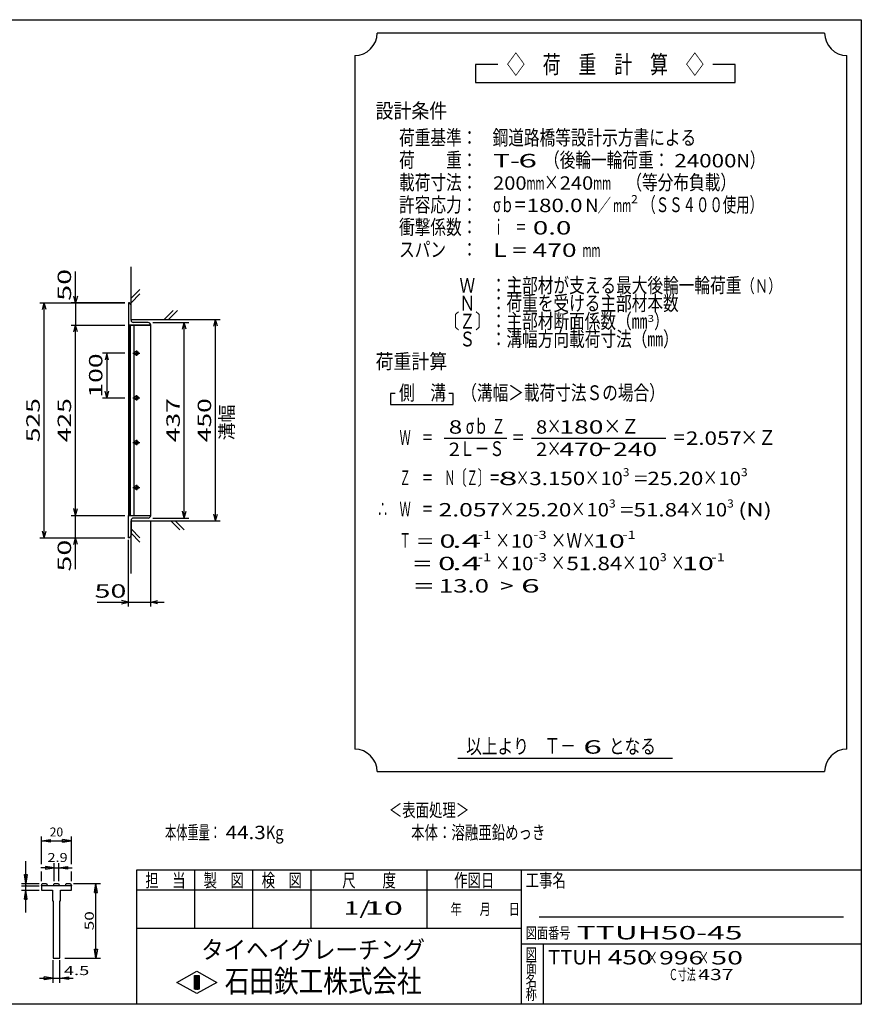
# Model space of a CAD drawing. Units: millimetres. Extents: x -182 to 174, y -128 to 105.
# Drawn here: x -14 to 174, y -115 to 105 of the extents above; entities that cross this region are included whole.
import ezdxf
from ezdxf.enums import TextEntityAlignment as Align

# ---------------------------------------------------------------- set-up
doc = ezdxf.new("R2010")
doc.units = ezdxf.units.MM
doc.header["$LTSCALE"] = 0.25
for name, color, linetype in [('16', 7, 'Continuous'), ('22', 7, 'Continuous'), ('32', 7, 'Continuous')]:
    doc.layers.add(name, color=color, linetype=linetype)
doc.styles.add('dcStyle0', font='txt.shx', dxfattribs={"width": 0.833333, "bigfont": 'bigfont'})

msp = doc.modelspace()

# ---------------------------------------------------------------- linework, layer by layer
at = {"color": 150, "linetype": 'Continuous', "lineweight": 25}
for p, q in [((-172.4, 104.85), (173.6, 104.85)), ((173.6, 104.85), (173.6, -115.15)), ((173.6, -85.15), (11.6, -85.15)), ((11.6, -85.15), (11.6, -115.15)), ((24.6, -85.15), (24.6, -98.15)), ((37.6, -98.15), (37.6, -85.15)), ((50.6, -85.15), (50.6, -98.15)), ((76.6, -98.15), (76.6, -85.15)), ((97.6, -85.15), (97.6, -115.15)), ((97.6, -89.65), (11.6, -89.65)), ((169.6, -95.65), (101.6, -95.65)), ((11.6, -98.15), (97.6, -98.15)), ((97.6, -101.65), (173.6, -101.65)), ((102.6, -115.15), (102.6, -101.65)), ((20.6, -110.25), (25.1, -107.75)), ((25.1, -107.75), (29.6, -110.25)), ((24.6, -108.75), (25.6, -108.75)), ((24.6, -111.75), (24.6, -108.75)), ((24.6, -108.75), (24.8, -108.75)), ((24.8, -108.75), (24.8, -111.75)), ((25, -111.75), (25, -108.75)), ((25, -108.75), (25.2, -108.75)), ((25.2, -108.75), (25.2, -111.75)), ((25.4, -111.75), (25.4, -108.75)), ((25.4, -108.75), (25.6, -108.75)), ((25.6, -108.75), (25.6, -111.75)), ((25.6, -108.75), (25.6, -111.75)), ((25.1, -112.75), (20.6, -110.25)), ((25.6, -111.75), (24.6, -111.75)), ((24.8, -111.75), (25, -111.75)), ((29.6, -110.25), (25.1, -112.75)), ((25.2, -111.75), (25.4, -111.75)), ((173.6, -115.15), (-172.4, -115.15))]:
    msp.add_line(p, q, dxfattribs=at)
at = {"layer": '16', "color": 3, "linetype": 'Continuous', "lineweight": 25}
for p, q in [((9.8, 41.6), (9.8, 36.6)), ((10.4, 37.7), (10.4, 41)), ((9.8, 36.6), (14.8, 36.6)), ((9.8, 36.6), (9.8, -5.9)), ((14.8, 36.6), (9.8, 36.6)), ((9.95, 36.6), (9.95, -5.9)), ((10.25, -5.9), (10.25, 36.6)), ((14.2, 37.2), (10.9, 37.2)), ((11, 36.6), (11, -5.9)), ((14.8, -5.9), (14.8, 36.6)), ((11.6, 30.95), (11.6, 29.75)), ((10.8, 30.35), (12.4, 30.35)), ((11.8, 30.65), (11.4, 30.65)), ((11.4, 30.05), (11.8, 30.05)), ((10.8, 20.35), (12.4, 20.35)), ((11.8, 20.65), (11.4, 20.65)), ((11.4, 20.05), (11.8, 20.05)), ((11.6, 20.95), (11.6, 19.75)), ((10.8, 10.35), (12.4, 10.35)), ((11.8, 10.65), (11.4, 10.65)), ((11.4, 10.05), (11.8, 10.05)), ((11.6, 10.95), (11.6, 9.75)), ((10.8, 0.35), (12.4, 0.35)), ((11.8, 0.65), (11.4, 0.65)), ((11.4, 0.05), (11.8, 0.05)), ((11.6, 0.95), (11.6, -0.25)), ((9.8, -5.9), (14.8, -5.9)), ((9.8, -10.9), (9.8, -5.9)), ((9.8, -5.9), (14.8, -5.9)), ((14.2, -6.5), (10.9, -6.5)), ((10.4, -7), (10.4, -10.3))]:
    msp.add_line(p, q, dxfattribs=at)
for centre, radius, start, end in [((9.8, 41), 0.6, 0, 90), ((10.9, 37.7), 0.5, 180, 270), ((14.2, 36.6), 0.6, 0, 90), ((11.4, 30.35), 0.3, 90, 270), ((11.6, 30.35), 0.4, 46.6, 133.4), ((11.6, 30.35), 0.4, 226.6, 313.4), ((11.8, 30.35), 0.3, 270, 90), ((11.4, 20.35), 0.3, 90, 270), ((11.6, 20.35), 0.4, 46.6, 133.4), ((11.6, 20.35), 0.4, 226.6, 313.4), ((11.8, 20.35), 0.3, 270, 90), ((11.4, 10.35), 0.3, 90, 270), ((11.6, 10.35), 0.4, 46.6, 133.4), ((11.6, 10.35), 0.4, 226.6, 313.4), ((11.8, 10.35), 0.3, 270, 90), ((11.4, 0.35), 0.3, 90, 270), ((11.6, 0.35), 0.4, 46.6, 133.4), ((11.6, 0.35), 0.4, 226.6, 313.4), ((11.8, 0.35), 0.3, 270, 90), ((10.9, -7), 0.5, 90, 180), ((14.2, -5.9), 0.6, 270, 0), ((9.8, -10.3), 0.6, 270, 0)]:
    msp.add_arc(centre, radius, start, end, dxfattribs=at)
at = {"layer": '22', "color": 4, "linetype": 'Continuous', "lineweight": 25}
for p, q in [((165.4, 101.85), (65.4, 101.85)), ((60.4, 96.85), (60.4, -58.15)), ((170.4, -58.15), (170.4, 96.85)), ((92.4, 94.85), (87.4, 94.85)), ((87.4, 94.85), (87.4, 90.85)), ((145.4, 94.85), (140.4, 94.85)), ((145.4, 90.85), (145.4, 94.85)), ((87.4, 90.85), (145.4, 90.85)), ((-2, 41.6), (-2, 48.6)), ((10.4, 37.85), (10.4, 49.6)), ((10.4, 42.6), (12.4, 44.6)), ((-2, 41.6), (-2.4, 43.1)), ((-1.6, 43.1), (-2, 41.6)), ((10.4, 41.6), (12.4, 43.6)), ((-10, 41.6), (9, 41.6)), ((-9.4, 40.1), (-9, 41.6)), ((-8.6, 40.1), (-9, 41.6)), ((-9, -10.9), (-9, 41.6)), ((9, 41.6), (-3, 41.6)), ((-2, 41.6), (-2, 36.6)), ((17.8, 37.85), (19.8, 39.85)), ((18.8, 37.85), (20.8, 39.85)), ((10.4, 37.85), (30.3, 37.85)), ((28.9, 36.35), (29.3, 37.85)), ((29.7, 36.35), (29.3, 37.85)), ((29.3, -7.15), (29.3, 37.85)), ((-3, 36.6), (9, 36.6)), ((-2.4, 35.1), (-2, 36.6)), ((-1.6, 35.1), (-2, 36.6)), ((-2, -5.9), (-2, 36.6)), ((15.3, 37.2), (23.3, 37.2)), ((21.9, 35.7), (22.3, 37.2)), ((22.7, 35.7), (22.3, 37.2)), ((22.3, -6.5), (22.3, 37.2)), ((9, 30.35), (4, 30.35)), ((5, 30.35), (4.6, 28.85)), ((5.4, 28.85), (5, 30.35)), ((5, 30.35), (5, 20.35)), ((4, 20.35), (9, 20.35)), ((5, 20.35), (4.6, 21.85)), ((5.4, 21.85), (5, 20.35)), ((69.4, 21.35), (68.4, 21.35)), ((68.4, 21.35), (68.4, 18.85)), ((82.4, 21.35), (81.4, 21.35)), ((82.4, 18.85), (82.4, 21.35)), ((68.4, 18.85), (82.4, 18.85)), ((80.4, 11.35), (94.4, 11.35)), ((99.9, 11.35), (129.9, 11.35)), ((-2, -5.9), (-2.4, -4.4)), ((-2, -5.9), (-1.6, -4.4)), ((-3, -5.9), (9, -5.9)), ((-2, -10.9), (-2, -5.9)), ((15.3, -6.5), (23.3, -6.5)), ((22.3, -6.5), (21.9, -5)), ((22.3, -6.5), (22.7, -5)), ((29.3, -7.15), (28.9, -5.65)), ((29.3, -7.15), (29.7, -5.65)), ((10.4, -7.15), (30.3, -7.15)), ((10.4, -18.9), (10.4, -7.15)), ((14.8, -26.3), (14.8, -7.3)), ((21.3, -9.15), (19.3, -7.15)), ((22.3, -9.15), (20.3, -7.15)), ((-10, -10.9), (9, -10.9)), ((-9, -10.9), (-9.4, -9.4)), ((-9, -10.9), (-8.6, -9.4)), ((-3, -10.9), (9, -10.9)), ((-2.4, -12.4), (-2, -10.9)), ((-1.6, -12.4), (-2, -10.9)), ((-2, -17.9), (-2, -10.9)), ((12.4, -10.9), (10.4, -8.9)), ((12.4, -11.9), (10.4, -9.9)), ((9.8, -26.3), (9.8, -11.4)), ((2.8, -25.3), (9.8, -25.3)), ((9.8, -25.3), (8.3, -24.9)), ((8.3, -25.7), (9.8, -25.3)), ((9.8, -25.3), (14.8, -25.3)), ((14.8, -25.3), (16.3, -24.9)), ((16.3, -25.7), (14.8, -25.3)), ((14.8, -25.3), (17.8, -25.3)), ((83.4, -60.15), (131.4, -60.15)), ((65.4, -63.15), (165.4, -63.15))]:
    msp.add_line(p, q, dxfattribs=at)
for centre, start, end in [((60.4, 101.85), 270, 0), ((170.4, 101.85), 180, 270), ((60.4, -63.15), 0, 90), ((170.4, -63.15), 90, 180)]:
    msp.add_arc(centre, 5, start, end, dxfattribs=at)
at = {"layer": '32', "color": 4, "linetype": 'Continuous', "lineweight": 25}
for p, q in [((-9.6, -83.85), (-9.6, -77.65)), ((-9.6, -78.65), (-7.6, -78.35)), ((-7.6, -78.95), (-9.6, -78.65)), ((-9.6, -78.65), (-2.93, -78.65)), ((-7.6, -78.95), (-7.6, -78.35)), ((-2.93, -78.65), (-4.93, -78.35)), ((-4.93, -78.95), (-4.93, -78.35)), ((-4.93, -78.95), (-2.93, -78.65)), ((-2.93, -83.85), (-2.93, -77.65)), ((-13.1, -88.15), (-13.1, -83.15)), ((-6.75, -84.65), (-9.75, -84.65)), ((-9.6, -87.65), (-9.6, -85.45)), ((-6.75, -84.65), (-8.75, -84.35)), ((-8.75, -84.35), (-8.75, -84.95)), ((-8.75, -84.95), (-6.75, -84.65)), ((-6.75, -87.65), (-6.75, -83.65)), ((-6.75, -84.65), (-5.78, -84.65)), ((-5.78, -83.65), (-5.78, -87.65)), ((-5.78, -84.65), (-3.78, -84.35)), ((-3.78, -84.95), (-5.78, -84.65)), ((-5.78, -84.65), (-2.78, -84.65)), ((-3.78, -84.35), (-3.78, -84.95)), ((-2.93, -87.65), (-2.93, -85.45)), ((-13.1, -88.15), (-13.4, -86.15)), ((-13.4, -86.15), (-12.8, -86.15)), ((-12.8, -86.15), (-13.1, -88.15)), ((-14.1, -88.15), (-10.1, -88.15)), ((-14.1, -88.65), (-10.1, -88.65)), ((-14.1, -89.65), (-10.1, -89.65)), ((-13.4, -91.65), (-13.1, -89.65)), ((-13.1, -89.65), (-13.1, -88.15)), ((-12.8, -91.65), (-13.1, -89.65)), ((-13.1, -94.65), (-13.1, -89.65)), ((-9.6, -88.65), (-9.43, -88.15)), ((-9.6, -88.65), (-9.6, -89.65)), ((-2.93, -88.65), (-9.6, -88.65)), ((-9.6, -89.65), (-7.18, -89.65)), ((-9.43, -88.15), (-8.47, -88.15)), ((-8.47, -88.15), (-8.3, -88.65)), ((-7.18, -89.65), (-7.18, -91.98)), ((-6.92, -88.65), (-6.75, -88.15)), ((-6.75, -88.15), (-5.78, -88.15)), ((-5.78, -88.15), (-5.62, -88.65)), ((-5.35, -91.98), (-5.35, -89.65)), ((-5.35, -89.65), (-2.93, -89.65)), ((-4.23, -88.65), (-4.07, -88.15)), ((-4.07, -88.15), (-3.1, -88.15)), ((-3.1, -88.15), (-2.93, -88.65)), ((-2.93, -89.65), (-2.93, -88.65)), ((-2.43, -88.15), (3.57, -88.15)), ((2.27, -90.15), (2.57, -88.15)), ((2.27, -90.15), (2.87, -90.15)), ((2.87, -90.15), (2.57, -88.15)), ((2.57, -104.82), (2.57, -88.15)), ((-13.4, -91.65), (-12.8, -91.65)), ((-7.18, -91.98), (-7.02, -92.15)), ((-7.02, -92.15), (-7.02, -104.82)), ((-5.52, -92.15), (-5.35, -91.98)), ((-5.52, -104.82), (-5.52, -92.15)), ((2.57, -104.82), (2.27, -102.82)), ((2.27, -102.82), (2.87, -102.82)), ((2.87, -102.82), (2.57, -104.82)), ((-7.02, -104.82), (-5.52, -104.82)), ((-7.02, -110.32), (-7.02, -105.32)), ((-5.52, -110.32), (-5.52, -105.32)), ((-4.43, -104.82), (3.57, -104.82)), ((-10.02, -109.32), (-7.02, -109.32)), ((-7.02, -109.32), (-9.02, -109.02)), ((-9.02, -109.62), (-9.02, -109.02)), ((-9.02, -109.62), (-7.02, -109.32)), ((-7.02, -109.32), (-5.52, -109.32)), ((-5.52, -109.32), (-3.52, -109.02)), ((-3.52, -109.62), (-5.52, -109.32)), ((-5.52, -109.32), (-2.52, -109.32)), ((-3.52, -109.62), (-3.52, -109.02))]:
    msp.add_line(p, q, dxfattribs=at)
msp.add_circle((-13.1, -88.65), 0.1, dxfattribs=at)

# ---------------------------------------------------------------- texts
at = {"color": 150, "style": 'dcStyle0', "width": 0.833333}
for s, height, p, p2 in [('担\u3000当', 3, (13.6, -88.95), (22.6, -88.95)), ('製\u3000図', 3, (26.6, -88.95), (35.6, -88.95)), ('検\u3000図', 3, (39.6, -88.95), (48.6, -88.95)), ('尺\u3000\u3000度', 3, (57.6, -88.95), (69.6, -88.95)), ('作図日', 3, (82.6, -88.95), (91.6, -88.95)), ('工事名', 3, (98.6, -88.95), (107.6, -88.95)), ('年', 2.5, (81.8, -95.15), (84.3, -95.15)), ('月', 2.5, (88.3, -95.15), (90.8, -95.15)), ('日', 2.5, (94.8, -95.15), (97.3, -95.15)), ('図面番号', 2.5, (98.6, -100.45), (108.6, -100.45)), ('図', 2.5, (98.6, -105.15), (101.1, -105.15)), ('面', 2.5, (98.6, -108.15), (101.1, -108.15)), ('名', 2.5, (98.6, -111.15), (101.1, -111.15)), ('称', 2.5, (98.6, -114.15), (101.1, -114.15))]:
    msp.add_text(s, height=height, dxfattribs=at).set_placement(p, p2, align=Align.FIT)
at = {"color": 222, "style": 'dcStyle0'}
for s, height, width, p, p2 in [('タイヘイグレーチング', 4, 1.041667, (26.1, -104.95), (76.1, -104.95)), ('石田鉄工株式会社', 5, 0.846154, (31.35, -112.45), (75.35, -112.45))]:
    msp.add_text(s, height=height, dxfattribs=dict(at, width=width)).set_placement(p, p2, align=Align.FIT)
at = {"layer": '22', "color": 2, "style": 'dcStyle0'}
for s, height, width, p, p2 in [('◇\u3000荷\u3000重\u3000計\u3000算\u3000◇', 4, 0.833333, (94.4, 92.85), (138.4, 92.85)), ('設計条件', 3.3, 0.858369, (65.05, 82.85), (81.05, 82.85)), ('荷重基準：\u3000', 3.3, 0.841346, (70.3, 76.85), (91.3, 76.85)), ('鋼道路橋等設計示方書による', 3.3, 0.841346, (91.2, 76.85), (136.7, 76.85)), ('荷\u3000\u3000重：\u3000', 3.3, 0.841346, (70.3, 71.85), (91.3, 71.85)), (' 6 ', 3, 0.833333, (95.3, 71.85), (102.8, 71.85)), ('（後輪一輪荷重：', 3.3, 0.841346, (102.7, 71.85), (130.7, 71.85)), (' 24000', 3, 0.833333, (130.7, 71.85), (145.7, 71.85)), ('）', 3.3, 0.833333, (148.7, 71.85), (152, 71.85)), ('載荷寸法：\u3000', 3.3, 0.841346, (70.3, 66.85), (91.3, 66.85)), ('\u3000（等分布負載）', 3.3, 0.841346, (117.6, 66.85), (145.6, 66.85)), ('200', 3, 0.833333, (91.3, 66.85), (98.8, 66.85)), ('mm', 3, 0.666667, (98.8, 66.85), (102.8, 66.85)), ('×', 3.3, 0.833333, (102.7, 66.85), (106, 66.85)), ('240', 3, 0.833333, (106.2, 66.85), (113.7, 66.85)), ('mm', 3, 0.666667, (113.7, 66.85), (117.7, 66.85)), ('許容応力：\u3000', 3.3, 0.841346, (70.3, 61.85), (91.3, 61.85)), ('σｂ＝', 3.3, 0.631313, (91.3, 61.85), (98.8, 61.85)), ('180.0', 3, 0.833333, (98.8, 61.85), (111.3, 61.85)), ('／', 3, 0.833333, (114.65, 61.85), (117.65, 61.85)), ('mm', 3, 0.666667, (118.15, 61.85), (122.15, 61.85)), ('2', 1.8, 0.833333, (122.15, 63.85), (123.65, 63.85)), ('（ＳＳ４００使用）', 3.3, 0.757576, (124.65, 61.85), (151.65, 61.85)), ('衝撃係数：\u3000', 3.3, 0.841346, (70.3, 56.85), (91.3, 56.85)), ('ｉ\u3000＝', 3.3, 0.631313, (91.3, 56.85), (98.8, 56.85)), (' 0.0', 3, 0.833333, (98.8, 56.85), (108.8, 56.85)), ('スパン\u3000：\u3000', 3.3, 0.841346, (70.3, 51.85), (91.3, 51.85)), ('L =', 3, 0.833333, (91.3, 51.85), (98.8, 51.85)), (' 470 ', 3, 0.833333, (98.8, 51.85), (111.3, 51.85)), ('mm', 3, 0.666667, (111.3, 51.85), (115.3, 51.85)), ('\u3000Ｗ\u3000：主部材が支える最大後輪一輪荷重', 3.3, 0.841346, (80.3, 43.85), (146.8, 43.85)), ('（Ｎ）', 3, 0.833333, (146.8, 43.85), (155.8, 43.85)), ('\u3000Ｎ\u3000：荷重を受ける主部材本数', 3.3, 0.841346, (80.3, 39.85), (132.8, 39.85)), ('〔Ｚ〕：主部材断面係数（㎜', 3.3, 0.841346, (80.3, 35.85), (125.8, 35.85)), ('）', 3.3, 0.833333, (127.3, 35.85), (130.6, 35.85)), ('\u3000Ｓ\u3000：溝幅方向載荷寸法（㎜）', 3.3, 0.841346, (80.3, 31.85), (132.8, 31.85)), ('荷重計算', 3.3, 0.858369, (65.05, 26.85), (81.05, 26.85)), ('側\u3000溝', 3.3, 0.841346, (70.3, 19.85), (80.8, 19.85)), ('\u3000（溝幅＞載荷寸法Ｓの場合）', 3.3, 0.841346, (80.7, 19.85), (129.7, 19.85)), ('σｂ', 3.3, 0.631313, (85.2, 12.35), (90.2, 12.35)), ('Ｚ', 3.3, 0.757576, (91, 12.35), (94, 12.35)), ('×', 3.3, 0.833333, (103.3, 12.35), (106.6, 12.35)), (' 180 ', 3, 0.833333, (104.8, 12.35), (117.3, 12.35)), ('×Ｚ', 3.3, 0.858369, (115.95, 12.35), (123.95, 12.35)), ('8', 3, 0.833333, (100.9, 12.35), (103.4, 12.35)), ('Ｗ\u3000＝', 3.3, 0.631313, (70.4, 9.85), (77.9, 9.85)), ('＝', 3.3, 0.757576, (95.4, 9.85), (98.4, 9.85)), ('＝', 3.3, 0.757576, (131.4, 9.85), (134.4, 9.85)), ('2.057', 3, 0.833333, (134.4, 9.85), (146.9, 9.85)), ('×Ｚ', 3.3, 0.858369, (146.55, 9.85), (154.55, 9.85)), ('2', 3, 0.833333, (81.4, 7.35), (83.9, 7.35)), ('Ｌ－Ｓ', 3.3, 0.833333, (83.9, 7.35), (93.8, 7.35)), ('2', 3, 0.833333, (100.9, 7.35), (103.4, 7.35)), ('×', 3.3, 0.833333, (103.3, 7.35), (106.6, 7.35)), (' 470 ', 3, 0.833333, (104.8, 7.35), (117.3, 7.35)), ('－', 3.3, 0.631313, (115.3, 7.35), (117.8, 7.35)), (' 240 ', 3, 0.833333, (116.8, 7.35), (129.3, 7.35)), ('Ｚ\u3000＝\u3000Ｎ〔Ｚ〕＝', 3.3, 0.631313, (70.4, 0.85), (92.9, 0.85)), ('3', 1.8, 0.833333, (120.3, 2.85), (121.8, 2.85)), ('3', 1.8, 0.833333, (146.7, 2.85), (148.2, 2.85)), (' 8 ', 3, 0.833333, (90.9, 0.85), (98.4, 0.85)), ('×', 3.3, 0.757576, (96.4, 0.85), (99.4, 0.85)), ('3.150', 3, 0.833333, (99.4, 0.85), (111.9, 0.85)), ('×', 3.3, 0.833333, (111.8, 0.85), (115.1, 0.85)), ('10', 3, 0.833333, (115.3, 0.85), (120.3, 0.85)), ('25.20', 3, 0.833333, (125.8, 0.85), (138.3, 0.85)), ('×', 3.3, 0.833333, (138.2, 0.85), (141.5, 0.85)), ('10', 3, 0.833333, (141.7, 0.85), (146.7, 0.85)), ('∴\u3000Ｗ\u3000＝', 3.3, 0.631313, (65.4, -6.15), (77.9, -6.15)), (' 2.057', 3, 0.833333, (77.9, -6.15), (92.9, -6.15)), ('×', 3.3, 0.833333, (92.8, -6.15), (96.1, -6.15)), ('25.20', 3, 0.833333, (96.3, -6.15), (108.8, -6.15)), ('×', 3.3, 0.833333, (108.7, -6.15), (112, -6.15)), ('10', 3, 0.833333, (112.2, -6.15), (117.2, -6.15)), ('3', 1.8, 0.833333, (117.2, -4.15), (118.7, -4.15)), ('51.84', 3, 0.833333, (122.7, -6.15), (135.2, -6.15)), ('×', 3.3, 0.833333, (135.1, -6.15), (138.4, -6.15)), ('10', 3, 0.833333, (138.6, -6.15), (143.6, -6.15)), ('3', 1.8, 0.833333, (143.6, -4.15), (145.1, -4.15)), ('(N)', 3, 0.833333, (146.1, -6.15), (153.6, -6.15)), ('Ｔ', 3.3, 0.631313, (70.4, -13.15), (72.9, -13.15)), (' = 0', 3, 0.833333, (72.9, -13.15), (82.9, -13.15)), (' .4 ', 3, 0.833333, (80.4, -13.15), (90.4, -13.15)), ('-1', 1.8, 0.833333, (87.9, -11.15), (90.9, -11.15)), ('×', 3.3, 0.833333, (91.8, -13.15), (95.1, -13.15)), ('10', 3, 0.833333, (95.3, -13.15), (100.3, -13.15)), ('-3', 1.8, 0.833333, (100.3, -11.15), (103.3, -11.15)), ('×Ｗ', 3.3, 0.841346, (104.2, -13.15), (111.2, -13.15)), ('×', 3.3, 0.757576, (111.2, -13.15), (114.2, -13.15)), (' 10 ', 3, 0.833333, (112.2, -13.15), (122.2, -13.15)), ('-1', 1.8, 0.833333, (120.2, -11.15), (123.2, -11.15)), ('  = 0', 3, 0.833333, (70.4, -18.15), (82.9, -18.15)), (' .4 ', 3, 0.833333, (80.4, -18.15), (90.4, -18.15)), ('-1', 1.8, 0.833333, (87.9, -16.15), (90.9, -16.15)), ('×', 3.3, 0.833333, (91.8, -18.15), (95.1, -18.15)), ('10', 3, 0.833333, (95.3, -18.15), (100.3, -18.15)), ('-3', 1.8, 0.833333, (100.3, -16.15), (103.3, -16.15)), ('×', 3.3, 0.833333, (104.2, -18.15), (107.5, -18.15)), ('51.84', 3, 0.833333, (107.7, -18.15), (120.2, -18.15)), ('×', 3.3, 0.833333, (120.1, -18.15), (123.4, -18.15)), ('10', 3, 0.833333, (123.6, -18.15), (128.6, -18.15)), ('3', 1.8, 0.833333, (128.6, -16.15), (130.1, -16.15)), ('×', 3.3, 0.757576, (131.1, -18.15), (134.1, -18.15)), (' 10 ', 3, 0.833333, (132.1, -18.15), (142.1, -18.15)), ('-1', 1.8, 0.833333, (140.1, -16.15), (143.1, -16.15)), (' 50 ', 3, 0.833333, (0.8, -24.3), (10.8, -24.3)), ('  =', 3, 0.833333, (70.4, -23.15), (77.9, -23.15)), (' 13.0', 3, 0.833333, (77.9, -23.15), (90.4, -23.15)), (' 6 ', 3, 0.833333, (95.9, -23.15), (103.4, -23.15)), ('以上より\u3000', 3.3, 0.841346, (85.3, -59.15), (102.8, -59.15)), ('Ｔ－', 3.5, 0.833333, (102.8, -59.15), (109.8, -59.15)), (' 6 ', 3, 0.833333, (109.8, -59.15), (117.3, -59.15)), ('となる', 3.3, 0.841346, (117.2, -59.15), (127.7, -59.15)), ('＜表面処理＞', 3, 0.833333, (68, -73.25), (86, -73.25)), ('本体重量：', 3, 0.694444, (18, -78.25), (30.5, -78.25)), (' 44.3', 3, 0.666667, (30.5, -78.25), (40.5, -78.25)), ('Kg', 3, 0.666667, (40.5, -78.25), (44.5, -78.25)), ('本体：', 3, 0.833333, (73, -78.25), (82, -78.25)), ('溶融亜鉛めっき', 3, 0.833333, (82, -78.25), (103, -78.25)), ('TTUH50-45                ', 3, 0.833333, (110, -100.65), (172.5, -100.65)), ('TTUH', 3.2, 0.9375, (103.6, -106.25), (115.6, -106.25)), (' 450 ', 3.2, 0.78125, (115.6, -106.25), (128.1, -106.25)), ('×', 3, 0.694444, (125.6, -106.25), (128.1, -106.25)), (' 996 ', 3, 0.833333, (127.1, -106.25), (139.6, -106.25)), ('×', 3, 0.694444, (137.1, -106.25), (139.6, -106.25)), (' 50 ', 3, 0.833333, (138.6, -106.25), (148.6, -106.25)), ('Ｃ寸法：', 2.5, 0.666667, (130.6, -109.75), (138.6, -109.75)), (' 437 ', 2.5, 0.8, (136.1, -109.75), (146.1, -109.75))]:
    msp.add_text(s, height=height, dxfattribs=dict(at, width=width)).set_placement(p, p2, align=Align.FIT)
for s, height, p, p2 in [('T-', 3, (91.3, 71.85), (97.3, 71.85)), ('N', 3, (145.7, 71.85), (148.7, 71.85)), ('N', 3, (111.9, 61.85), (114.9, 61.85)), ('3', 1.5, (125.8, 37.35), (127.3, 37.35)), ('8', 3, (81.4, 12.35), (84.4, 12.35)), ('=', 3, (122.8, 0.85), (125.8, 0.85)), ('=', 3, (119.7, -6.15), (122.7, -6.15)), ('>', 3, (92.9, -23.15), (95.9, -23.15)), ('1/', 3, (57.9, -95.15), (63.9, -95.15)), (' 10 ', 3, (60.9, -95.15), (72.9, -95.15))]:
    msp.add_text(s, height=height, dxfattribs=at).set_placement(p, p2, align=Align.FIT)
for s, width, p, p2 in [(' 50 ', 0.833333, (-3, 40.6), (-3, 50.6)), (' 100 ', 0.833333, (4, 19.1), (4, 31.6)), (' 525 ', 0.833333, (-10, 9.1), (-10, 21.6)), (' 425 ', 0.833333, (-3, 9.1), (-3, 21.6)), (' 437 ', 0.833333, (21.3, 9.1), (21.3, 21.6)), (' 450 ', 0.833333, (28.3, 9.1), (28.3, 21.6)), ('溝幅', 0.869565, (33.3, 10.85), (33.3, 18.85)), (' 50 ', 0.833333, (-3, -19.9), (-3, -9.9))]:
    msp.add_text(s, height=3, rotation=90, dxfattribs=dict(at, width=width)).set_placement(p, p2, align=Align.FIT)
at = {"layer": '32', "color": 2, "style": 'dcStyle0', "width": 0.75}
for s, p, p2 in [('20', (-7.77, -77.65), (-4.77, -77.65)), ('2.9', (-8.27, -83.35), (-3.77, -83.35)), (' 4.5 ', (-5.52, -108.62), (1.98, -108.62))]:
    msp.add_text(s, height=2, dxfattribs=at).set_placement(p, p2, align=Align.FIT)
msp.add_text(' 50 ', height=2, rotation=90, dxfattribs=at).set_placement((2.07, -99.48), (2.07, -93.48), align=Align.FIT)

doc.saveas('drawing.dxf')
